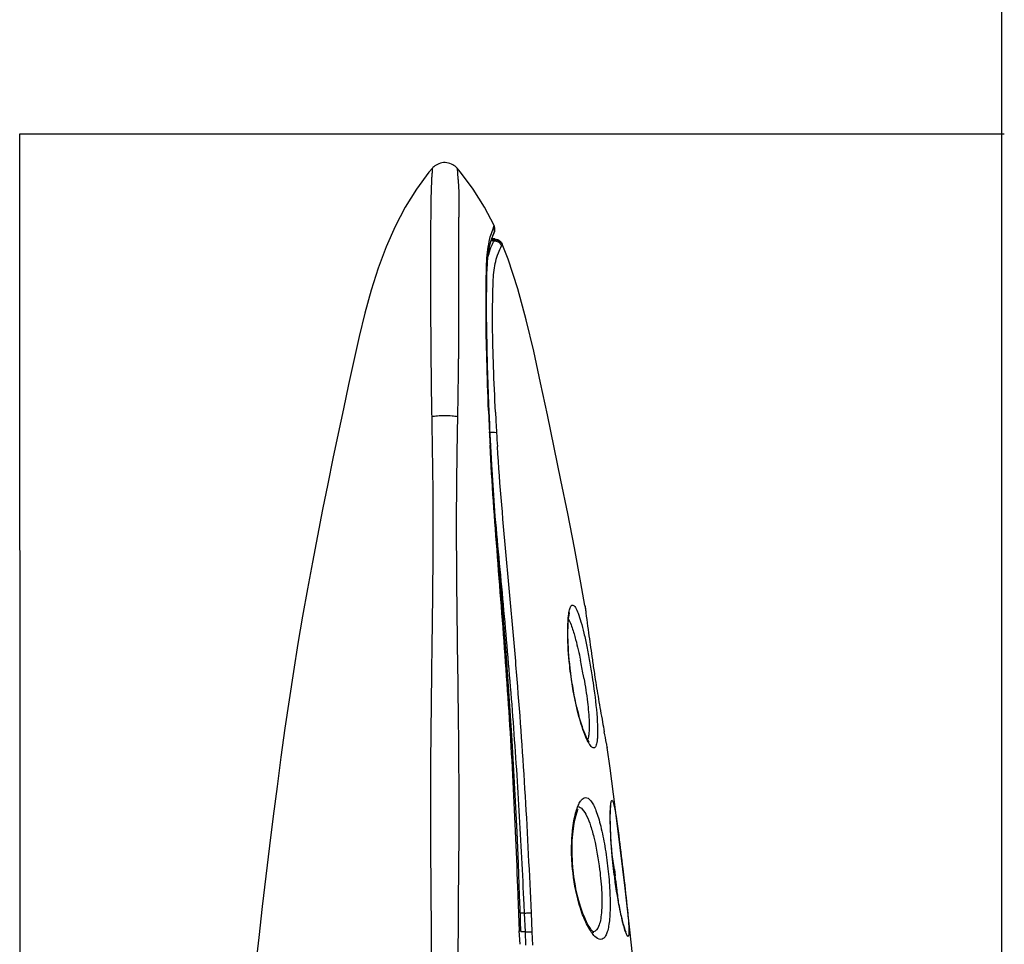
# Model space of a CAD drawing. Units: millimetres. Extents: x 0 to 297, y 0 to 420.
# Drawn here: x 261 to 297, y 229 to 263 of the extents above; entities that cross this region are included whole.
import ezdxf

# ---------------------------------------------------------------- set-up
doc = ezdxf.new("R2010")
doc.units = ezdxf.units.MM
doc.header["$LTSCALE"] = 27.377778
doc.layers.get('0').update_dxf_attribs({"linetype": 'CONTINUOUS'})
doc.layers.add('06___PRT_ALL_SURFS', color=7, linetype='CONTINUOUS')

msp = doc.modelspace()

# ---------------------------------------------------------------- linework, layer by layer
at = {"color": 7, "linetype": 'CONTINUOUS'}
for p, q in [((297, 0), (297, 420)), ((260.862, 259.068), (297.095, 259.068)), ((260.985, 0.55), (260.862, 259.068)), ((278.31, 255.664), (278.311, 255.667)), ((278.311, 255.667), (278.317, 255.69)), ((278.317, 255.69), (278.317, 255.691)), ((278.322, 255.432), (278.327, 255.448)), ((278.33, 255.459), (278.326, 255.447)), ((278.326, 255.447), (278.326, 255.447)), ((278.33, 255.46), (278.332, 255.466)), ((278.33, 255.459), (278.33, 255.461)), ((278.332, 255.466), (278.333, 255.471)), ((278.333, 255.47), (278.334, 255.475)), ((278.334, 255.475), (278.335, 255.479)), ((278.335, 255.478), (278.336, 255.482)), ((278.336, 255.484), (278.337, 255.487)), ((278.336, 255.482), (278.337, 255.484)), ((278.337, 255.487), (278.338, 255.49)), ((278.338, 255.491), (278.339, 255.494)), ((278.338, 255.489), (278.338, 255.492)), ((278.339, 255.496), (278.34, 255.499)), ((278.339, 255.494), (278.339, 255.497)), ((278.34, 255.502), (278.341, 255.505)), ((278.34, 255.5), (278.341, 255.503)), ((278.34, 255.498), (278.34, 255.501)), ((278.341, 255.507), (278.342, 255.511)), ((278.341, 255.504), (278.341, 255.508)), ((278.342, 255.514), (278.343, 255.52)), ((278.342, 255.51), (278.343, 255.514)), ((278.343, 255.519), (278.344, 255.526)), ((278.344, 255.525), (278.345, 255.534)), ((278.345, 255.533), (278.346, 255.548)), ((278.319, 255.134), (278.212, 255.135)), ((278.336, 255.176), (278.227, 255.177)), ((278.343, 255.199), (278.235, 255.2)), ((278.25, 255.24), (278.289, 255.341)), ((278.289, 255.341), (278.306, 255.386)), ((278.31, 255.398), (278.315, 255.413)), ((278.31, 255.398), (278.31, 255.395)), ((278.315, 255.41), (278.32, 255.427)), ((278.319, 255.425), (278.323, 255.435)), ((278.319, 255.134), (278.336, 255.176)), ((278.336, 255.176), (278.343, 255.198)), ((278.343, 255.198), (278.343, 255.199)), ((278.611, 254.99), (278.618, 255.013)), ((278.166, 248.183), (278.157, 248.372)), ((278.184, 247.802), (278.166, 248.183)), ((281.668, 241.686), (281.664, 241.712)), ((281.664, 241.712), (281.695, 241.471)), ((281.185, 238.901), (281.159, 239.081)), ((281.3, 238.259), (281.269, 238.414)), ((282.485, 236.489), (282.485, 236.488)), ((282.617, 234.357), (282.619, 234.368)), ((282.716, 232.023), (282.719, 232.024)), ((282.732, 231.911), (282.719, 232.024)), ((282.747, 231.989), (282.778, 231.758)), ((282.826, 231.229), (282.812, 231.322)), ((279.22, 230.637), (279.204, 231.078)), ((279.288, 230.286), (279.259, 231.038)), ((279.426, 230.699), (279.406, 231.12)), ((279.227, 230.423), (279.22, 230.637)), ((279.44, 230.39), (279.426, 230.699)), ((279.23, 230.358), (279.227, 230.423)), ((279.252, 229.732), (279.23, 230.358)), ((279.44, 230.39), (279.283, 230.39)), ((279.295, 230.081), (279.288, 230.286)), ((279.308, 229.726), (279.295, 230.081)), ((279.471, 229.699), (279.44, 230.39)), ((279.723, 229.703), (279.693, 230.394)), ((279.256, 229.572), (279.247, 229.732)), ((279.274, 229.239), (279.256, 229.572)), ((279.471, 229.699), (279.308, 229.699)), ((279.493, 229.205), (279.471, 229.699)), ((279.745, 229.21), (279.723, 229.703)), ((281.95, 229.689), (281.946, 229.688))]:
    msp.add_line(p, q, dxfattribs=at)
for points in [[(278.344, 255.597), (278.339, 255.628), (278.328, 255.664), (278.317, 255.691)], [(278.344, 255.595), (278.339, 255.626), (278.338, 255.63)], [(278.346, 255.548), (278.346, 255.57), (278.344, 255.597)], [(278.346, 255.547), (278.346, 255.568), (278.344, 255.595)], [(278.151, 254.904), (278.176, 255.015), (278.202, 255.103), (278.227, 255.179), (278.253, 255.248)], [(278.279, 255.313), (278.301, 255.372), (278.31, 255.396)], [(278.157, 248.372), (278.126, 249.115), (278.101, 249.838), (278.079, 250.536), (278.06, 251.206), (278.048, 251.843), (278.043, 252.439), (278.044, 252.986), (278.049, 253.482), (278.058, 253.918), (278.072, 254.281), (278.095, 254.56), (278.124, 254.761), (278.151, 254.904)], [(279.259, 231.038), (279.213, 232.212), (279.163, 233.37), (279.107, 234.511), (279.046, 235.635), (278.981, 236.743), (278.911, 237.833), (278.837, 238.908), (278.76, 239.965), (278.68, 241.005), (278.599, 242.029), (278.517, 243.035), (278.438, 244.025), (278.364, 244.997), (278.296, 245.951), (278.236, 246.887), (278.184, 247.802)], [(281.159, 239.081), (281.141, 239.217), (281.12, 239.384), (281.102, 239.549), (281.087, 239.709), (281.073, 239.864), (281.062, 240.014), (281.054, 240.159), (281.047, 240.298), (281.042, 240.43), (281.039, 240.555), (281.038, 240.674), (281.039, 240.785), (281.041, 240.888), (281.044, 240.984), (281.049, 241.072), (281.055, 241.152), (281.061, 241.224), (281.069, 241.287), (281.077, 241.343), (281.086, 241.39), (281.094, 241.427), (281.099, 241.448)], [(281.269, 238.414), (281.24, 238.573), (281.212, 238.735), (281.185, 238.901)], [(281.501, 237.45), (281.467, 237.568), (281.433, 237.694), (281.399, 237.826), (281.365, 237.964), (281.332, 238.109), (281.3, 238.259)], [(281.634, 237.057), (281.602, 237.143), (281.569, 237.238), (281.535, 237.34), (281.501, 237.45)], [(281.812, 236.693), (281.818, 236.689), (281.818, 236.689), (281.808, 236.701), (281.792, 236.724), (281.772, 236.755), (281.749, 236.798), (281.723, 236.85), (281.695, 236.91), (281.665, 236.979), (281.634, 237.057)], [(281.223, 232.018), (281.202, 232.295), (281.191, 232.561), (281.19, 232.817), (281.198, 233.06), (281.214, 233.287), (281.237, 233.496), (281.265, 233.684), (281.298, 233.851), (281.334, 233.994), (281.371, 234.112), (281.407, 234.206), (281.412, 234.216)], [(282.607, 233.428), (282.604, 233.511), (282.601, 233.592), (282.599, 233.668), (282.598, 233.741), (282.597, 233.811), (282.597, 233.876), (282.597, 233.938), (282.597, 233.996), (282.598, 234.05), (282.599, 234.1), (282.601, 234.146), (282.603, 234.188), (282.605, 234.226), (282.607, 234.261), (282.61, 234.291), (282.612, 234.317), (282.615, 234.34), (282.617, 234.357)], [(282.648, 232.748), (282.64, 232.854), (282.633, 232.957), (282.626, 233.058), (282.62, 233.155), (282.615, 233.249), (282.611, 233.34), (282.607, 233.428)], [(282.689, 232.3), (282.677, 232.415), (282.667, 232.528), (282.657, 232.639), (282.648, 232.748)], [(282.719, 232.024), (282.714, 232.065), (282.701, 232.183), (282.689, 232.3)], [(281.346, 231.213), (281.298, 231.461), (281.258, 231.718), (281.227, 231.98), (281.223, 232.018)], [(282.812, 231.322), (282.798, 231.416), (282.784, 231.512), (282.77, 231.61), (282.757, 231.709), (282.744, 231.81), (282.732, 231.911)], [(281.589, 230.371), (281.523, 230.554), (281.46, 230.757), (281.4, 230.978), (281.346, 231.213)], [(282.944, 230.564), (282.929, 230.639), (282.915, 230.716), (282.9, 230.796), (282.885, 230.878), (282.87, 230.962), (282.855, 231.049), (282.841, 231.138), (282.826, 231.229)], [(283.042, 230.12), (283.029, 230.175), (283.015, 230.233), (283.002, 230.293), (282.988, 230.357), (282.973, 230.423), (282.959, 230.492), (282.944, 230.564)], [(281.977, 229.685), (281.984, 229.684), (281.986, 229.683), (281.97, 229.696), (281.939, 229.725), (281.895, 229.777), (281.842, 229.852), (281.783, 229.948), (281.72, 230.067), (281.655, 230.209), (281.589, 230.371)], [(283.176, 229.684), (283.175, 229.686), (283.171, 229.693), (283.166, 229.705), (283.159, 229.722), (283.152, 229.741), (283.143, 229.765), (283.134, 229.792), (283.125, 229.822), (283.114, 229.855), (283.103, 229.891), (283.092, 229.931), (283.08, 229.974), (283.068, 230.02), (283.055, 230.068), (283.042, 230.12)]]:
    msp.add_lwpolyline(points, dxfattribs=at)
for centre, radius, start, end in [((277.004, 256.045), 1.361, 341.1785, 341.931), ((278.046, 255.561), 0.3, 0.3908, 25.652), ((278.316, 254.833), 0.3, 44.5328, 59.4966), ((278.333, 254.876), 0.301, 37.177, 52.0872), ((280.513, 253.97), 2.486, 164.1562, 166.6664), ((65.46, 252.514), 211.56, 358.95316, 359.53246), ((377.674, 252.684), 99.632, 182.18222, 182.41594), ((360.753, 252.785), 82.479, 182.75415, 183.01089), ((356.798, 251.806), 78.738, 182.41834, 182.62052), ((361.842, 251.966), 83.784, 182.57172, 182.97796), ((345.98, 252.008), 67.686, 183.01057, 183.33768), ((349.252, 252.145), 70.96, 183.29408, 183.70756), ((382.095, 254.195), 101.204, 187.09981, 187.65859), ((363.511, 251.697), 82.452, 187.6593, 188.27693), ((262.397, 235.724), 19.511, 10.1477, 11.755), ((358.533, 250.98), 77.423, 188.28203, 188.6468), ((261.715, 235.595), 20.205, 9.8154, 10.1667), ((354.712, 250.398), 73.558, 188.64658, 188.84715), ((351.2, 249.845), 70.003, 188.84141, 189.51989), ((347.26, 249.179), 66.006, 189.51579, 190.26236), ((346.046, 248.958), 64.772, 190.26091, 190.5861), ((177.477, 217.823), 106.218, 7.6643, 8.00664), ((178.958, 217.927), 104.737, 7.33938, 7.58815), ((229.052, 224.374), 54.23, 6.7898, 7.3452), ((281.939, 229.864), 0.176, 273.6716, 281.471)]:
    msp.add_arc(centre, radius, start, end, dxfattribs=at)
for points, knots in [([(276.96, 257.806), (276.961, 257.805), (276.961, 257.797), (276.964, 257.785), (276.965, 257.76), (276.967, 257.711), (276.969, 257.624), (276.983, 257.49), (277.003, 257.308), (277.028, 256.809), (277.023, 256.367), (277.022, 256.006)], [0, 0, 0, 0, 0.002763, 0.010542, 0.023491, 0.041768, 0.094219, 0.167658, 0.264868, 0.399381, 1, 1, 1, 1]), ([(277.019, 250.789), (277.026, 251.783), (277.029, 253.189), (277.028, 254.928), (277.022, 255.673), (277.022, 256.006)], [0, 0, 0, 0, 0.571635, 0.808554, 1, 1, 1, 1]), ([(278.079, 254.718), (278.094, 254.848), (278.127, 255.055), (278.196, 255.353), (278.261, 255.515), (278.292, 255.606)], [0, 0, 0, 0, 0.428096, 0.685955, 1, 1, 1, 1]), ([(278.298, 255.623), (278.299, 255.627), (278.304, 255.641), (278.308, 255.654), (278.31, 255.664)], [0, 0, 0, 0, 0.291787, 1, 1, 1, 1]), ([(278.121, 254.648), (278.152, 254.755), (278.215, 254.919), (278.293, 255.075), (278.319, 255.134)], [0, 0, 0, 0, 0.63353, 1, 1, 1, 1]), ([(278.114, 248.89), (278.09, 249.515), (278.052, 250.704), (278.015, 252.349), (278.029, 253.666), (278.045, 254.421), (278.079, 254.718)], [0, 0, 0, 0, 0.321677, 0.612449, 0.846069, 1, 1, 1, 1]), ([(278.369, 248.822), (278.343, 249.378), (278.299, 250.437), (278.258, 251.906), (278.266, 252.977), (278.286, 253.66), (278.322, 254.151), (278.419, 254.577), (278.558, 254.858), (278.594, 254.946)], [0, 0, 0, 0, 0.270336, 0.515683, 0.71426, 0.790803, 0.847734, 0.953498, 1, 1, 1, 1]), ([(278.594, 254.946), (278.596, 254.951), (278.602, 254.965), (278.607, 254.979), (278.611, 254.99)], [0, 0, 0, 0, 0.29796, 1, 1, 1, 1]), ([(276.985, 248.649), (276.916, 248.666), (276.755, 248.686), (276.503, 248.698), (276.252, 248.686), (276.091, 248.666), (276.023, 248.649)], [0, 0, 0, 0, 0.220351, 0.501184, 0.780826, 1, 1, 1, 1]), ([(277.196, 65.789), (277.206, 81.028), (277.211, 103.889), (277.195, 134.37), (277.174, 153.422), (277.146, 168.663), (277.119, 180.093), (277.088, 191.522), (277.052, 202.95), (277.02, 212.472), (277.003, 219.137), (276.998, 222.945), (276.996, 225.801), (276.999, 228.656), (277.011, 231.036), (277.032, 232.94), (277.034, 234.844), (277.012, 238.172), (276.944, 241.978), (276.936, 245.787), (276.966, 247.694), (276.985, 248.648)], [0, 0, 0, 0, 0.250012, 0.375042, 0.500073, 0.562584, 0.625092, 0.687593, 0.750088, 0.812574, 0.843812, 0.85943, 0.875048, 0.890665, 0.906283, 0.914094, 0.921902, 0.93751, 0.968704, 0.984343, 1, 1, 1, 1]), ([(278.142, 248.206), (278.146, 248.204), (278.155, 248.199), (278.165, 248.19), (278.165, 248.183)], [0, 0, 0, 0, 0.334427, 1, 1, 1, 1]), ([(278.132, 248.092), (278.182, 248.095), (278.27, 248.095), (278.358, 248.086), (278.393, 248.074)], [0, 0, 0, 0, 0.578709, 1, 1, 1, 1]), ([(279.204, 231.078), (279.153, 232.46), (279.036, 235.222), (278.776, 239.362), (278.443, 243.489), (278.242, 246.239), (278.171, 247.613)], [0, 0, 0, 0, 0.250336, 0.50069, 0.750959, 1, 1, 1, 1]), ([(279.693, 230.394), (279.628, 231.828), (279.489, 234.697), (279.233, 238.278), (278.99, 241.14), (278.724, 243.992), (278.533, 246.13), (278.441, 247.556)], [0, 0, 0, 0, 0.250311, 0.500645, 0.625802, 0.75092, 1, 1, 1, 1]), ([(279.406, 231.12), (279.351, 232.277), (279.231, 234.592), (278.988, 238.061), (278.691, 241.525), (278.466, 243.832), (278.365, 244.985)], [0, 0, 0, 0, 0.250037, 0.500102, 0.750152, 1, 1, 1, 1]), ([(281.03, 240.662), (281.029, 240.785), (281.032, 241.008), (281.052, 241.306), (281.086, 241.524), (281.122, 241.644), (281.148, 241.683)], [0, 0, 0, 0, 0.35667, 0.646956, 0.862447, 1, 1, 1, 1]), ([(281.148, 241.683), (281.157, 241.697), (281.177, 241.723), (281.229, 241.727), (281.274, 241.69), (281.343, 241.595), (281.428, 241.395), (281.528, 241.081), (281.633, 240.671), (281.738, 240.187), (281.839, 239.65), (281.901, 239.276), (281.93, 239.085)], [0, 0, 0, 0, 0.017696, 0.031663, 0.049623, 0.07586, 0.15665, 0.274476, 0.424883, 0.601308, 0.796093, 1, 1, 1, 1]), ([(281.06, 241.21), (281.077, 241.177), (281.158, 241.002), (281.217, 240.818), (281.261, 240.669)], [0, 0, 0, 0, 0.196646, 1, 1, 1, 1]), ([(281.153, 239.079), (281.133, 239.219), (281.069, 239.745), (281.033, 240.274), (281.03, 240.662)], [0, 0, 0, 0, 0.266805, 1, 1, 1, 1]), ([(281.261, 240.669), (281.282, 240.598), (281.372, 240.277), (281.446, 239.952), (281.499, 239.699)], [0, 0, 0, 0, 0.223297, 1, 1, 1, 1]), ([(281.526, 237.337), (281.487, 237.462), (281.326, 238.035), (281.216, 238.621), (281.153, 239.079)], [0, 0, 0, 0, 0.221132, 1, 1, 1, 1]), ([(281.624, 239.039), (281.675, 238.746), (281.757, 238.203), (281.811, 237.656), (281.82, 237.405)], [0, 0, 0, 0, 0.541469, 1, 1, 1, 1]), ([(281.93, 239.085), (281.953, 238.936), (282.032, 238.385), (282.095, 237.831), (282.117, 237.425)], [0, 0, 0, 0, 0.269572, 1, 1, 1, 1]), ([(282.117, 237.425), (282.124, 237.292), (282.131, 237.105), (282.125, 236.871), (282.113, 236.735), (282.095, 236.625), (282.07, 236.544), (282.039, 236.488), (281.97, 236.452), (281.893, 236.515), (281.834, 236.595), (281.747, 236.743), (281.64, 236.991), (281.565, 237.212), (281.526, 237.337)], [0, 0, 0, 0, 0.198446, 0.279835, 0.348287, 0.403332, 0.445105, 0.474921, 0.496962, 0.551489, 0.595938, 0.653017, 0.80404, 1, 1, 1, 1]), ([(281.82, 237.405), (281.824, 237.274), (281.826, 237.097), (281.796, 236.889), (281.772, 236.813), (281.756, 236.784)], [0, 0, 0, 0, 0.623102, 0.842766, 1, 1, 1, 1]), ([(282.485, 236.488), (282.477, 236.538), (282.435, 236.727), (282.402, 236.917), (282.376, 237.058)], [0, 0, 0, 0, 0.258455, 1, 1, 1, 1]), ([(281.221, 233.537), (281.234, 233.645), (281.266, 233.844), (281.33, 234.115), (281.405, 234.334), (281.488, 234.497), (281.576, 234.607), (281.686, 234.656), (281.799, 234.616), (281.894, 234.513), (281.987, 234.357), (282.078, 234.145), (282.165, 233.881), (282.282, 233.445), (282.406, 232.821), (282.478, 232.298), (282.509, 232.022)], [0, 0, 0, 0, 0.0794, 0.147957, 0.204645, 0.249081, 0.282009, 0.306777, 0.331358, 0.363935, 0.408094, 0.464612, 0.533043, 0.612243, 0.79623, 1, 1, 1, 1]), ([(282.595, 233.73), (282.593, 233.8), (282.592, 233.929), (282.594, 234.109), (282.6, 234.259), (282.607, 234.377), (282.623, 234.463), (282.629, 234.514), (282.659, 234.548), (282.673, 234.527), (282.678, 234.518)], [0, 0, 0, 0, 0.244585, 0.456926, 0.634333, 0.774406, 0.875754, 0.937977, 0.965927, 1, 1, 1, 1]), ([(282.678, 234.518), (282.697, 234.485), (282.724, 234.382), (282.766, 234.189), (282.811, 233.915), (282.842, 233.706), (282.858, 233.59)], [0, 0, 0, 0, 0.120355, 0.331997, 0.628639, 1, 1, 1, 1]), ([(281.404, 234.309), (281.466, 234.304), (281.608, 234.195), (281.682, 234.054), (281.725, 233.966)], [0, 0, 0, 0, 0.387965, 1, 1, 1, 1]), ([(281.725, 233.966), (281.783, 233.848), (281.886, 233.57), (282.064, 232.914), (282.156, 232.372), (282.204, 231.989)], [0, 0, 0, 0, 0.193295, 0.433364, 1, 1, 1, 1]), ([(282.716, 232.023), (282.698, 232.178), (282.64, 232.746), (282.603, 233.316), (282.595, 233.73)], [0, 0, 0, 0, 0.273175, 1, 1, 1, 1]), ([(281.207, 232.016), (281.194, 232.15), (281.159, 232.657), (281.174, 233.168), (281.221, 233.537)], [0, 0, 0, 0, 0.265958, 1, 1, 1, 1]), ([(282.858, 233.59), (282.874, 233.473), (282.944, 232.952), (283.007, 232.43), (283.055, 232.025)], [0, 0, 0, 0, 0.22446, 1, 1, 1, 1]), ([(281.554, 230.396), (281.512, 230.513), (281.345, 231.041), (281.248, 231.59), (281.207, 232.016)], [0, 0, 0, 0, 0.225997, 1, 1, 1, 1]), ([(282.509, 232.022), (282.539, 231.753), (282.582, 231.241), (282.597, 230.623), (282.574, 230.188), (282.542, 229.925), (282.495, 229.713), (282.432, 229.555), (282.352, 229.447), (282.195, 229.389), (282.03, 229.512), (281.897, 229.678), (281.723, 229.964), (281.619, 230.213), (281.554, 230.396)], [0, 0, 0, 0, 0.204715, 0.388658, 0.46717, 0.534314, 0.589069, 0.631301, 0.662576, 0.687674, 0.749369, 0.795827, 0.853461, 1, 1, 1, 1]), ([(282.204, 231.989), (282.24, 231.705), (282.287, 231.174), (282.293, 230.547), (282.238, 230.13), (282.176, 229.881), (282.066, 229.71), (281.974, 229.692)], [0, 0, 0, 0, 0.359981, 0.667545, 0.788245, 0.882741, 1, 1, 1, 1]), ([(282.987, 230.342), (282.961, 230.464), (282.849, 231.02), (282.767, 231.583), (282.716, 232.023)], [0, 0, 0, 0, 0.219004, 1, 1, 1, 1]), ([(283.055, 232.025), (283.073, 231.873), (283.138, 231.316), (283.202, 230.759), (283.24, 230.353)], [0, 0, 0, 0, 0.272478, 1, 1, 1, 1]), ([(279.227, 230.423), (279.241, 230.423), (279.254, 230.419), (279.283, 230.422), (279.283, 230.417)], [0, 0, 0, 0, 0.732552, 1, 1, 1, 1]), ([(279.44, 230.388), (279.457, 230.389), (279.519, 230.392), (279.581, 230.394), (279.627, 230.394)], [0, 0, 0, 0, 0.269072, 1, 1, 1, 1]), ([(279.627, 230.394), (279.633, 230.394), (279.655, 230.394), (279.677, 230.394), (279.693, 230.394)], [0, 0, 0, 0, 0.285465, 1, 1, 1, 1]), ([(283.07, 229.991), (283.063, 230.018), (283.034, 230.134), (283.007, 230.252), (282.987, 230.342)], [0, 0, 0, 0, 0.227933, 1, 1, 1, 1]), ([(283.24, 230.353), (283.25, 230.25), (283.262, 230.104), (283.275, 229.921), (283.28, 229.809), (283.282, 229.716), (283.281, 229.641), (283.275, 229.586), (283.269, 229.551), (283.252, 229.527), (283.227, 229.541), (283.211, 229.571), (283.187, 229.618), (283.161, 229.685), (283.119, 229.811), (283.09, 229.916), (283.07, 229.991)], [0, 0, 0, 0, 0.232016, 0.329671, 0.414005, 0.484423, 0.540378, 0.581603, 0.608406, 0.622823, 0.636404, 0.661787, 0.701317, 0.755288, 0.823438, 1, 1, 1, 1]), ([(279.252, 229.732), (279.266, 229.732), (279.279, 229.728), (279.308, 229.732), (279.308, 229.726)], [0, 0, 0, 0, 0.732762, 1, 1, 1, 1]), ([(279.471, 229.698), (279.488, 229.699), (279.55, 229.702), (279.612, 229.703), (279.657, 229.704)], [0, 0, 0, 0, 0.268862, 1, 1, 1, 1]), ([(279.657, 229.704), (279.664, 229.704), (279.686, 229.704), (279.708, 229.704), (279.723, 229.703)], [0, 0, 0, 0, 0.284969, 1, 1, 1, 1])]:
    msp.add_open_spline(points, degree=3, knots=knots, dxfattribs=at)
for points in [[(278.298, 255.623), (278.33, 255.555), (278.335, 255.469), (278.31, 255.398)], [(278.311, 255.667), (278.341, 255.604), (278.348, 255.526), (278.33, 255.459)], [(278.319, 255.134), (278.37, 255.133), (278.424, 255.119), (278.468, 255.092)], [(278.336, 255.176), (278.4, 255.175), (278.467, 255.152), (278.517, 255.113)], [(278.343, 255.199), (278.419, 255.198), (278.5, 255.164), (278.554, 255.11)], [(278.554, 255.11), (278.581, 255.082), (278.603, 255.049), (278.618, 255.013)], [(278.53, 255.044), (278.557, 255.016), (278.579, 254.983), (278.594, 254.946)], [(278.572, 255.057), (278.588, 255.037), (278.601, 255.014), (278.611, 254.99)], [(278.393, 248.074), (278.398, 248.072), (278.404, 248.07), (278.409, 248.067)]]:
    msp.add_open_spline(points, degree=3, dxfattribs=at)
at = {"layer": '06___PRT_ALL_SURFS', "color": 7, "linetype": 'CONTINUOUS'}
for p, q in [((282.962, 232.808), (282.779, 234.282)), ((283.141, 231.306), (282.962, 232.808)), ((283.316, 229.777), (283.141, 231.306)), ((283.489, 228.216), (283.316, 229.777))]:
    msp.add_line(p, q, dxfattribs=at)
for points in [[(276.96, 257.806), (276.955, 257.811), (276.922, 257.845), (276.884, 257.877), (276.842, 257.905), (276.797, 257.931), (276.747, 257.954), (276.694, 257.976), (276.639, 257.993), (276.582, 258.006), (276.521, 258.012), (276.459, 258.01), (276.399, 258.001), (276.343, 257.986), (276.288, 257.966), (276.235, 257.943), (276.185, 257.917), (276.141, 257.889), (276.101, 257.859), (276.066, 257.825), (276.049, 257.807)], [(276.049, 257.807), (275.921, 257.654), (275.46, 257.037), (275.047, 256.372), (274.678, 255.662), (274.349, 254.911), (274.057, 254.125), (273.797, 253.309), (273.564, 252.467), (273.352, 251.605), (273.154, 250.73), (272.965, 249.846), (272.775, 248.949), (272.583, 248.039), (272.391, 247.117), (272.199, 246.183), (272.008, 245.236), (271.819, 244.276), (271.633, 243.304), (271.451, 242.318), (271.273, 241.319), (271.101, 240.306), (270.937, 239.28), (270.778, 238.241), (270.624, 237.189), (270.476, 236.124), (270.333, 235.048), (270.193, 233.959), (270.057, 232.858), (269.923, 231.747), (269.791, 230.625), (269.66, 229.492), (269.532, 228.348)], [(278.317, 255.691), (277.962, 256.37), (277.548, 257.035), (277.087, 257.654), (276.96, 257.806)], [(281.664, 241.713), (281.515, 242.543), (281.275, 243.831), (281.028, 245.09), (280.779, 246.32), (280.53, 247.528), (280.281, 248.724), (280.033, 249.907), (279.778, 251.073), (279.504, 252.227), (279.195, 253.36), (278.835, 254.454), (278.618, 255.013)], [(282.779, 234.282), (282.589, 235.725), (282.485, 236.488)]]:
    msp.add_lwpolyline(points, dxfattribs=at)
for points, knots in [([(276.049, 257.807), (276.051, 257.809), (276.045, 257.788), (276.048, 257.776), (276.042, 257.736), (276.038, 257.668), (276.029, 257.554), (276.019, 257.395), (276.009, 257.193), (276, 256.932), (275.993, 256.583), (275.987, 256.116), (275.983, 255.515), (275.979, 254.454), (275.98, 252.869), (275.992, 250.811), (276.009, 249.367), (276.023, 248.649)], [0, 0, 0, 0, 0.000838, 0.003279, 0.007185, 0.012423, 0.026355, 0.043984, 0.065076, 0.092408, 0.129422, 0.179563, 0.245386, 0.326194, 0.526955, 0.764625, 1, 1, 1, 1]), ([(276.023, 248.649), (276.052, 247.188), (276.081, 244.999), (276.053, 242.082), (276.016, 239.171), (275.978, 236.26), (275.972, 233.347), (276.003, 230.433), (276.013, 226.79), (276.01, 222.418), (276.002, 218.047), (275.986, 212.217), (275.963, 204.929), (275.925, 193.268), (275.9, 184.521), (275.886, 178.689)], [0, 0, 0, 0, 0.062636, 0.093877, 0.125072, 0.187487, 0.218723, 0.24997, 0.312457, 0.37494, 0.437429, 0.499923, 0.624922, 0.749937, 1, 1, 1, 1])]:
    msp.add_open_spline(points, degree=3, knots=knots, dxfattribs=at)

doc.saveas('drawing.dxf')
